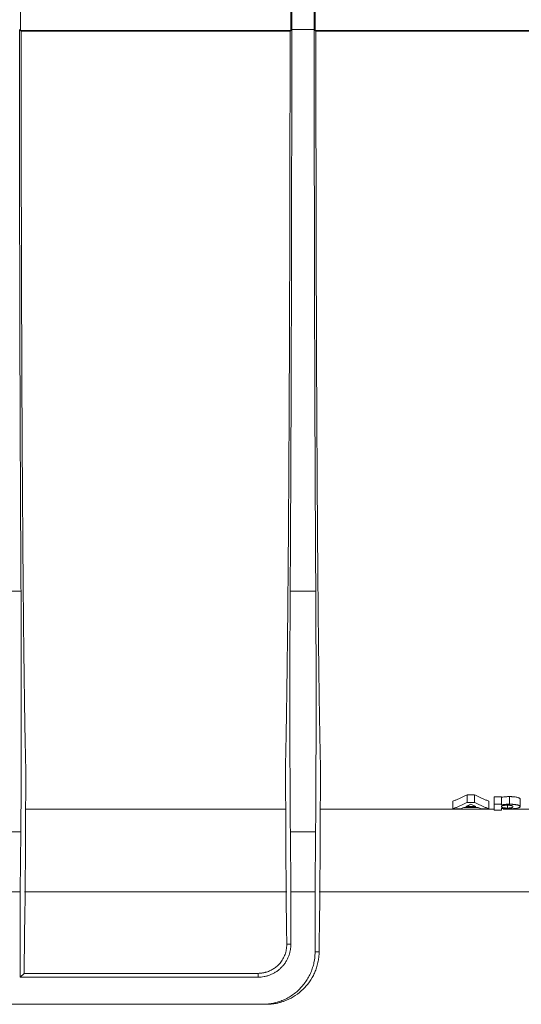
# Model space of a CAD drawing. Units: millimetres. Extents: x -817 to 6636, y -324 to 3696.
# Drawn here: x 1100 to 1233, y 1980 to 2242 of the extents above; entities that cross this region are included whole.
import ezdxf

# ---------------------------------------------------------------- set-up
doc = ezdxf.new("R2010")
doc.units = ezdxf.units.MM
doc.header["$LTSCALE"] = 10

msp = doc.modelspace()

# ---------------------------------------------------------------- linework, layer by layer
at = {"color": 7, "linetype": 'Continuous', "lineweight": 15}
for p, q in [((1178.191, 2239.682), (1178.191, 2474.682)), ((1172.191, 2239.682), (1172.191, 2295.251)), ((1099.777, 2239.429), (1099.777, 2244.935)), ((1171.938, 2244.935), (1171.938, 2239.429)), ((1178.444, 2239.429), (1178.444, 2244.935)), ((1099.978, 2239.228), (1099.777, 2239.429)), ((1099.777, 2239.429), (1171.938, 2239.429)), ((1099.978, 2239.228), (1171.737, 2239.228)), ((1171.938, 2239.429), (1171.737, 2239.228)), ((1172.191, 2239.682), (1178.191, 2239.682)), ((1178.645, 2239.228), (1178.444, 2239.429)), ((1178.444, 2239.429), (1244.191, 2239.429)), ((1178.645, 2239.228), (1243.99, 2239.228)), ((1094.109, 2089.854), (1099.939, 2089.854)), ((1171.776, 2089.854), (1178.605, 2089.854)), ((1101.018, 2006.376), (1101.203, 2042.991)), ((1170.512, 2042.991), (1170.697, 2006.376)), ((1179.685, 2006.376), (1179.869, 2042.991)), ((1218.971, 2035.564), (1221.008, 2035.564)), ((1218.971, 2033.527), (1218.971, 2035.564)), ((1221.008, 2035.564), (1221.008, 2033.527)), ((1215.191, 2031.836), (1215.191, 2033.857)), ((1221.008, 2033.527), (1218.971, 2033.527)), ((1224.806, 2033.857), (1224.806, 2031.836)), ((1226.216, 2035.055), (1228.139, 2035.055)), ((1226.216, 2033.023), (1226.216, 2035.055)), ((1228.139, 2033.023), (1226.216, 2033.023)), ((1228.139, 2035.055), (1228.139, 2033.023)), ((1229.73, 2032.78), (1229.73, 2032.025)), ((1230.277, 2035.079), (1230.277, 2033.046)), ((1233.139, 2032.403), (1233.139, 2034.429)), ((1101.146, 2031.702), (1170.569, 2031.702)), ((1226.216, 2031.702), (1179.812, 2031.702)), ((1215.191, 2031.836), (1217.242, 2031.836)), ((1221.923, 2032.182), (1218.085, 2032.182)), ((1221.313, 2032.448), (1218.688, 2032.448)), ((1224.806, 2031.836), (1222.767, 2031.836)), ((1228.139, 2031.465), (1226.216, 2031.465)), ((1265.191, 2031.702), (1228.579, 2031.702)), ((1099.891, 2025.685), (1094.157, 2025.685)), ((1099.891, 2025.685), (1099.751, 2009.682)), ((1171.964, 2009.682), (1171.824, 2025.685)), ((1178.557, 2025.685), (1171.824, 2025.685)), ((1178.418, 2009.682), (1178.557, 2025.685)), ((1099.751, 2009.682), (1094.297, 2009.682)), ((1099.751, 2009.682), (1099.751, 1986.909)), ((1100.833, 2009.682), (1170.882, 2009.682)), ((1171.964, 1995.682), (1171.964, 2009.682)), ((1178.418, 2009.682), (1171.964, 2009.682)), ((1178.418, 1993.682), (1178.418, 2009.682)), ((1179.5, 2009.682), (1265.191, 2009.682)), ((1170.861, 1995.682), (1171.964, 1995.682)), ((1179.5, 1993.682), (1178.418, 1993.682)), ((1100.783, 1987.941), (1100.819, 1992.108)), ((1099.751, 1986.909), (1100.783, 1987.941)), ((1099.751, 1986.909), (1163.191, 1986.909)), ((1163.191, 1987.941), (1100.783, 1987.941)), ((1163.191, 1986.909), (1163.191, 1987.941)), ((951.964, 1979.682), (1164.417, 1979.682)), ((1165.377, 1979.682), (1164.417, 1979.682))]:
    msp.add_line(p, q, dxfattribs=at)
for points, knots in [([(1099.524, 2239.682), (1099.524, 2238.903), (1099.524, 2237.344), (1099.524, 2235.008), (1099.525, 2232.673), (1099.525, 2230.339), (1099.526, 2228.008), (1099.527, 2225.678), (1099.528, 2223.349), (1099.53, 2221.022), (1099.531, 2218.697), (1099.533, 2216.373), (1099.535, 2214.051), (1099.537, 2211.73), (1099.539, 2209.411), (1099.542, 2207.094), (1099.545, 2204.778), (1099.547, 2202.464), (1099.554, 2197.611), (1099.565, 2190.248), (1099.583, 2180.431), (1099.605, 2170.703), (1099.63, 2161.072), (1099.658, 2151.559), (1099.689, 2142.182), (1099.723, 2132.95), (1099.754, 2125.569), (1099.779, 2119.961), (1099.797, 2116.062), (1099.815, 2112.202), (1099.835, 2108.38), (1099.854, 2104.597), (1099.874, 2100.851), (1099.895, 2097.145), (1099.917, 2093.474), (1099.931, 2091.061), (1099.939, 2089.854)], [0, 0, 0, 0, 0.0146431, 0.0292772, 0.0439037, 0.0585236, 0.0731382, 0.0877486, 0.1023559, 0.1169615, 0.1315664, 0.1461719, 0.1607791, 0.1753892, 0.1900035, 0.2046229, 0.2192488, 0.2338824, 0.2485247, 0.3114378, 0.3742586, 0.4370812, 0.4999994, 0.5629126, 0.6257337, 0.6885565, 0.751475, 0.7791239, 0.8067456, 0.8343478, 0.8619387, 0.889526, 0.9171179, 0.9447222, 0.9723469, 1, 1, 1, 1]), ([(1101.203, 2042.991), (1101.197, 2043.216), (1101.186, 2043.665), (1101.169, 2044.364), (1101.152, 2045.08), (1101.135, 2045.814), (1101.119, 2046.568), (1101.102, 2047.34), (1101.085, 2048.131), (1101.069, 2048.94), (1101.053, 2049.768), (1101.036, 2050.615), (1101.02, 2051.48), (1101.004, 2052.365), (1100.988, 2053.267), (1100.972, 2054.189), (1100.94, 2056.032), (1100.894, 2058.907), (1100.834, 2062.992), (1100.776, 2067.339), (1100.699, 2073.551), (1100.606, 2082.016), (1100.501, 2093.25), (1100.404, 2105.448), (1100.315, 2118.554), (1100.236, 2132.426), (1100.166, 2146.922), (1100.107, 2161.934), (1100.067, 2174.735), (1100.041, 2185.085), (1100.024, 2192.83), (1100.01, 2200.645), (1100, 2207.162), (1099.993, 2212.344), (1099.989, 2216.169), (1099.986, 2219.998), (1099.983, 2223.834), (1099.981, 2227.674), (1099.979, 2231.521), (1099.978, 2235.373), (1099.978, 2237.943), (1099.978, 2239.228)], [0, 0, 0, 0, 0.0079959, 0.0159867, 0.0239731, 0.031956, 0.0399361, 0.0479142, 0.0558912, 0.0638677, 0.0718445, 0.0798225, 0.0878024, 0.0957849, 0.103771, 0.1117613, 0.1197566, 0.1508155, 0.1818295, 0.2128445, 0.2439063, 0.3075251, 0.3711478, 0.4355747, 0.5000055, 0.564432, 0.6288624, 0.6924802, 0.7561018, 0.78716, 0.8181732, 0.8491874, 0.8802484, 0.8952341, 0.9102046, 0.9251653, 0.9401212, 0.9550775, 0.9700393, 0.9850117, 1, 1, 1, 1]), ([(1171.737, 2239.228), (1171.737, 2238.542), (1171.737, 2237.171), (1171.737, 2235.115), (1171.736, 2233.061), (1171.735, 2231.008), (1171.735, 2228.956), (1171.734, 2226.907), (1171.732, 2224.858), (1171.731, 2222.812), (1171.729, 2220.766), (1171.728, 2218.723), (1171.726, 2216.681), (1171.724, 2214.64), (1171.722, 2212.601), (1171.719, 2210.564), (1171.714, 2206.571), (1171.705, 2200.646), (1171.691, 2192.831), (1171.674, 2185.085), (1171.647, 2174.736), (1171.607, 2161.934), (1171.549, 2146.922), (1171.479, 2132.426), (1171.4, 2118.554), (1171.311, 2105.448), (1171.214, 2093.25), (1171.109, 2082.016), (1171.016, 2073.551), (1170.939, 2067.339), (1170.88, 2062.993), (1170.82, 2058.907), (1170.77, 2055.746), (1170.729, 2053.374), (1170.699, 2051.692), (1170.668, 2050.076), (1170.638, 2048.526), (1170.607, 2047.04), (1170.575, 2045.622), (1170.544, 2044.264), (1170.523, 2043.415), (1170.512, 2042.991)], [0, 0, 0, 0, 0.0079956, 0.0159861, 0.0239723, 0.0319549, 0.0399348, 0.0479127, 0.0558893, 0.0638656, 0.0718421, 0.0798199, 0.0877995, 0.0957818, 0.1037676, 0.1117577, 0.1197528, 0.1508108, 0.181824, 0.2128383, 0.2438994, 0.307517, 0.3711388, 0.4355651, 0.4999957, 0.5644224, 0.6288534, 0.692472, 0.7560949, 0.7871537, 0.8181677, 0.8491827, 0.8802446, 0.8952307, 0.9102017, 0.9251629, 0.9401192, 0.955076, 0.9700383, 0.9850112, 1, 1, 1, 1]), ([(1171.776, 2089.854), (1171.78, 2090.492), (1171.788, 2091.768), (1171.799, 2093.696), (1171.811, 2095.634), (1171.822, 2097.584), (1171.833, 2099.543), (1171.844, 2101.514), (1171.855, 2103.496), (1171.865, 2105.488), (1171.876, 2107.491), (1171.886, 2109.504), (1171.896, 2111.528), (1171.906, 2113.564), (1171.916, 2115.609), (1171.925, 2117.666), (1171.935, 2119.733), (1171.944, 2121.811), (1171.963, 2126.195), (1171.991, 2132.949), (1172.026, 2142.181), (1172.057, 2151.558), (1172.085, 2161.072), (1172.11, 2170.702), (1172.132, 2180.43), (1172.15, 2190.247), (1172.162, 2198.293), (1172.17, 2204.519), (1172.175, 2208.894), (1172.179, 2213.275), (1172.183, 2217.662), (1172.186, 2222.055), (1172.188, 2226.454), (1172.19, 2230.858), (1172.191, 2235.268), (1172.191, 2238.21), (1172.191, 2239.682)], [0, 0, 0, 0, 0.0146432, 0.0292776, 0.0439042, 0.0585243, 0.073139, 0.0877496, 0.1023571, 0.1169628, 0.1315679, 0.1461735, 0.1607809, 0.1753911, 0.1900054, 0.204625, 0.2192511, 0.2338847, 0.2485272, 0.3114405, 0.3742616, 0.4370844, 0.5000027, 0.5629158, 0.6257367, 0.6885592, 0.7514774, 0.7791261, 0.8067476, 0.8343496, 0.8619402, 0.8895273, 0.9171189, 0.9447229, 0.9723473, 1, 1, 1, 1]), ([(1178.605, 2089.854), (1178.602, 2090.453), (1178.594, 2091.652), (1178.584, 2093.463), (1178.573, 2095.283), (1178.562, 2097.111), (1178.552, 2098.947), (1178.542, 2100.793), (1178.532, 2102.646), (1178.522, 2104.507), (1178.512, 2106.377), (1178.502, 2108.254), (1178.493, 2110.139), (1178.483, 2112.031), (1178.474, 2113.931), (1178.465, 2115.838), (1178.456, 2117.751), (1178.447, 2119.672), (1178.439, 2121.599), (1178.43, 2123.533), (1178.422, 2125.474), (1178.414, 2127.42), (1178.406, 2129.373), (1178.398, 2131.332), (1178.39, 2133.296), (1178.382, 2135.266), (1178.375, 2137.242), (1178.368, 2139.222), (1178.361, 2141.208), (1178.354, 2143.199), (1178.347, 2145.195), (1178.34, 2147.196), (1178.333, 2149.201), (1178.327, 2151.21), (1178.321, 2153.224), (1178.315, 2155.242), (1178.309, 2157.263), (1178.303, 2159.289), (1178.297, 2161.318), (1178.292, 2163.351), (1178.286, 2165.387), (1178.281, 2167.426), (1178.276, 2169.468), (1178.271, 2171.513), (1178.266, 2173.561), (1178.262, 2175.612), (1178.257, 2177.665), (1178.253, 2179.72), (1178.248, 2181.777), (1178.244, 2183.837), (1178.241, 2185.898), (1178.237, 2187.961), (1178.233, 2190.026), (1178.23, 2192.092), (1178.226, 2194.159), (1178.223, 2196.227), (1178.22, 2198.297), (1178.217, 2200.367), (1178.215, 2202.438), (1178.212, 2204.51), (1178.21, 2206.582), (1178.207, 2208.654), (1178.205, 2210.726), (1178.203, 2212.799), (1178.201, 2214.871), (1178.2, 2216.943), (1178.198, 2219.015), (1178.197, 2221.086), (1178.195, 2223.157), (1178.194, 2225.227), (1178.193, 2227.296), (1178.193, 2229.363), (1178.192, 2231.43), (1178.191, 2233.495), (1178.191, 2235.559), (1178.191, 2237.621), (1178.191, 2238.995), (1178.191, 2239.682)], [0, 0, 0, 0, 0.0137632, 0.0275147, 0.0412546, 0.0549829, 0.0686996, 0.0824046, 0.0960981, 0.1097799, 0.1234501, 0.1371087, 0.1507557, 0.1643911, 0.1780148, 0.1916269, 0.2052274, 0.2188163, 0.2323936, 0.2459592, 0.2595133, 0.2730557, 0.2865865, 0.3001057, 0.3136132, 0.3271092, 0.3405935, 0.3540662, 0.3675273, 0.3809768, 0.3944147, 0.4078409, 0.4212556, 0.4346586, 0.44805, 0.4614298, 0.4747979, 0.4881545, 0.5014994, 0.5148327, 0.5281544, 0.5414645, 0.554763, 0.5680499, 0.5813251, 0.5945887, 0.6078407, 0.6210811, 0.6343099, 0.6475271, 0.6607326, 0.6739265, 0.6871088, 0.7002795, 0.7134386, 0.7265861, 0.739722, 0.7528462, 0.7659588, 0.7790598, 0.7921492, 0.805227, 0.8182932, 0.8313477, 0.8443907, 0.857422, 0.8704417, 0.8834498, 0.8964463, 0.9094311, 0.9224044, 0.935366, 0.948316, 0.9612545, 0.9741813, 0.9870964, 1, 1, 1, 1]), ([(1179.869, 2042.991), (1179.864, 2043.216), (1179.852, 2043.665), (1179.835, 2044.364), (1179.819, 2045.08), (1179.802, 2045.814), (1179.785, 2046.568), (1179.769, 2047.34), (1179.752, 2048.131), (1179.736, 2048.94), (1179.719, 2049.768), (1179.703, 2050.615), (1179.687, 2051.48), (1179.671, 2052.365), (1179.654, 2053.267), (1179.638, 2054.189), (1179.607, 2056.032), (1179.561, 2058.907), (1179.501, 2062.992), (1179.443, 2067.339), (1179.366, 2073.551), (1179.273, 2082.016), (1179.168, 2093.25), (1179.071, 2105.448), (1178.982, 2118.554), (1178.902, 2132.426), (1178.833, 2146.922), (1178.774, 2161.934), (1178.734, 2174.735), (1178.708, 2185.085), (1178.691, 2192.83), (1178.676, 2200.645), (1178.667, 2207.162), (1178.66, 2212.344), (1178.656, 2216.169), (1178.653, 2219.998), (1178.65, 2223.834), (1178.647, 2227.674), (1178.646, 2231.521), (1178.645, 2235.373), (1178.645, 2237.943), (1178.645, 2239.228)], [0, 0, 0, 0, 0.0079959, 0.0159867, 0.0239731, 0.031956, 0.0399361, 0.0479142, 0.0558912, 0.0638677, 0.0718445, 0.0798225, 0.0878024, 0.0957849, 0.103771, 0.1117613, 0.1197566, 0.1508155, 0.1818295, 0.2128445, 0.2439063, 0.3075251, 0.3711478, 0.4355747, 0.5000055, 0.564432, 0.6288624, 0.6924802, 0.7561018, 0.78716, 0.8181732, 0.8491874, 0.8802484, 0.8952341, 0.9102046, 0.9251653, 0.9401212, 0.9550775, 0.9700393, 0.9850117, 1, 1, 1, 1]), ([(1099.939, 2089.854), (1099.94, 2089.593), (1099.943, 2089.07), (1099.948, 2088.274), (1099.953, 2087.47), (1099.957, 2086.656), (1099.961, 2085.833), (1099.965, 2085), (1099.969, 2084.158), (1099.977, 2082.445), (1099.987, 2079.805), (1099.998, 2076.169), (1100.007, 2072.444), (1100.013, 2069.289), (1100.016, 2066.753), (1100.017, 2064.854), (1100.018, 2062.949), (1100.018, 2061.677), (1100.018, 2061.041)], [0, 0, 0, 0, 0.0311123, 0.0621896, 0.0932431, 0.1242843, 0.1553243, 0.1863746, 0.2174465, 0.2485512, 0.3742616, 0.5000072, 0.6257171, 0.7514624, 0.8136225, 0.875705, 0.9378006, 1, 1, 1, 1]), ([(1171.696, 2061.041), (1171.696, 2061.359), (1171.696, 2061.996), (1171.697, 2062.949), (1171.697, 2063.902), (1171.698, 2064.853), (1171.698, 2065.803), (1171.699, 2066.751), (1171.7, 2067.698), (1171.703, 2069.601), (1171.707, 2072.444), (1171.716, 2076.169), (1171.728, 2079.805), (1171.739, 2082.734), (1171.75, 2085.004), (1171.758, 2086.66), (1171.767, 2088.282), (1171.773, 2089.329), (1171.776, 2089.854)], [0, 0, 0, 0, 0.0311119, 0.0621889, 0.0932421, 0.1242829, 0.1553226, 0.1863727, 0.2174443, 0.2485487, 0.3742585, 0.500004, 0.6257141, 0.75146, 0.8136205, 0.8757036, 0.9377999, 1, 1, 1, 1]), ([(1178.605, 2089.854), (1178.607, 2089.593), (1178.61, 2089.07), (1178.615, 2088.274), (1178.619, 2087.47), (1178.624, 2086.656), (1178.628, 2085.833), (1178.632, 2085), (1178.636, 2084.158), (1178.643, 2082.445), (1178.654, 2079.805), (1178.665, 2076.169), (1178.674, 2072.444), (1178.679, 2069.289), (1178.682, 2066.753), (1178.684, 2064.854), (1178.685, 2062.949), (1178.685, 2061.677), (1178.685, 2061.041)], [0, 0, 0, 0, 0.0311123, 0.0621896, 0.0932431, 0.1242843, 0.1553243, 0.1863746, 0.2174465, 0.2485512, 0.3742616, 0.5000072, 0.6257171, 0.7514624, 0.8136225, 0.875705, 0.9378006, 1, 1, 1, 1]), ([(1100.018, 2061.041), (1100.018, 2060.716), (1100.018, 2060.067), (1100.018, 2059.094), (1100.018, 2058.123), (1100.017, 2057.154), (1100.016, 2056.187), (1100.015, 2055.221), (1100.014, 2054.258), (1100.013, 2053.296), (1100.012, 2052.337), (1100.008, 2050.075), (1100, 2046.548), (1099.986, 2041.876), (1099.967, 2037.39), (1099.95, 2033.998), (1099.935, 2031.581), (1099.925, 2030.032), (1099.914, 2028.533), (1099.902, 2027.077), (1099.895, 2026.15), (1099.891, 2025.685)], [0, 0, 0, 0, 0.0248203, 0.0496026, 0.0743563, 0.0990907, 0.1238151, 0.148539, 0.1732719, 0.1980229, 0.2228017, 0.2476174, 0.3737964, 0.5000033, 0.6261829, 0.7523905, 0.8019744, 0.8514522, 0.900899, 0.9503899, 1, 1, 1, 1]), ([(1171.824, 2025.685), (1171.822, 2025.916), (1171.818, 2026.378), (1171.812, 2027.086), (1171.807, 2027.806), (1171.801, 2028.538), (1171.796, 2029.282), (1171.79, 2030.038), (1171.785, 2030.806), (1171.78, 2031.586), (1171.775, 2032.378), (1171.764, 2034.275), (1171.747, 2037.389), (1171.729, 2041.875), (1171.714, 2046.548), (1171.706, 2050.39), (1171.702, 2053.293), (1171.699, 2055.219), (1171.698, 2057.153), (1171.697, 2059.094), (1171.696, 2060.391), (1171.696, 2061.041)], [0, 0, 0, 0, 0.0248208, 0.0496036, 0.0743576, 0.0990924, 0.1238172, 0.1485415, 0.1732747, 0.1980261, 0.2228051, 0.2476211, 0.3738011, 0.5000083, 0.6261875, 0.7523942, 0.8019775, 0.8514547, 0.9009007, 0.9503908, 1, 1, 1, 1]), ([(1178.685, 2061.041), (1178.685, 2060.716), (1178.685, 2060.067), (1178.685, 2059.094), (1178.684, 2058.123), (1178.684, 2057.154), (1178.683, 2056.187), (1178.682, 2055.221), (1178.681, 2054.258), (1178.68, 2053.296), (1178.678, 2052.337), (1178.675, 2050.075), (1178.667, 2046.548), (1178.653, 2041.876), (1178.634, 2037.39), (1178.616, 2033.998), (1178.601, 2031.581), (1178.591, 2030.032), (1178.58, 2028.533), (1178.569, 2027.077), (1178.561, 2026.15), (1178.557, 2025.685)], [0, 0, 0, 0, 0.0248203, 0.0496026, 0.0743563, 0.0990907, 0.1238151, 0.148539, 0.1732719, 0.1980229, 0.2228017, 0.2476174, 0.3737964, 0.5000033, 0.6261829, 0.7523905, 0.8019744, 0.8514522, 0.900899, 0.9503899, 1, 1, 1, 1]), ([(1215.191, 2033.857), (1215.453, 2033.96), (1215.973, 2034.165), (1216.745, 2034.495), (1217.501, 2034.838), (1218.241, 2035.192), (1218.729, 2035.441), (1218.971, 2035.564)], [0, 0, 0, 0, 0.2076921, 0.4115381, 0.611538, 0.807692, 1, 1, 1, 1]), ([(1221.008, 2035.564), (1221.251, 2035.441), (1221.741, 2035.192), (1222.485, 2034.838), (1223.244, 2034.495), (1224.02, 2034.165), (1224.542, 2033.96), (1224.806, 2033.857)], [0, 0, 0, 0, 0.1923073, 0.388461, 0.5884609, 0.7923072, 1, 1, 1, 1]), ([(1215.191, 2031.836), (1215.444, 2031.934), (1215.949, 2032.131), (1216.707, 2032.451), (1217.463, 2032.789), (1218.217, 2033.146), (1218.72, 2033.4), (1218.971, 2033.527)], [0, 0, 0, 0, 0.2000961, 0.4001277, 0.6001113, 0.8000632, 1, 1, 1, 1]), ([(1221.008, 2033.527), (1221.26, 2033.4), (1221.765, 2033.146), (1222.523, 2032.789), (1223.283, 2032.451), (1224.044, 2032.131), (1224.552, 2031.934), (1224.806, 2031.836)], [0, 0, 0, 0, 0.1999361, 0.3998877, 0.5998713, 0.7999033, 1, 1, 1, 1]), ([(1226.216, 2031.465), (1226.216, 2031.555), (1226.216, 2031.734), (1226.216, 2032.027), (1226.216, 2032.339), (1226.216, 2032.668), (1226.216, 2032.905), (1226.216, 2033.023)], [0, 0, 0, 0, 0.2000186, 0.4000093, 0.5999907, 0.7999814, 1, 1, 1, 1]), ([(1228.139, 2034.866), (1228.181, 2034.877), (1228.262, 2034.898), (1228.395, 2034.927), (1228.631, 2034.973), (1229.032, 2035.025), (1229.523, 2035.062), (1229.946, 2035.075), (1230.161, 2035.077), (1230.277, 2035.079)], [0, 0, 0, 0, 0.0877964, 0.1705913, 0.2487922, 0.4984979, 0.7478787, 0.8642455, 1, 1, 1, 1]), ([(1228.737, 2032.953), (1228.703, 2032.948), (1228.635, 2032.939), (1228.497, 2032.916), (1228.324, 2032.882), (1228.203, 2032.851), (1228.139, 2032.835)], [0, 0, 0, 0, 0.1451192, 0.2882864, 0.6283486, 1, 1, 1, 1]), ([(1228.471, 2032.669), (1228.504, 2032.678), (1228.57, 2032.696), (1228.687, 2032.719), (1228.817, 2032.74), (1228.953, 2032.758), (1229.093, 2032.772), (1229.189, 2032.778), (1229.237, 2032.782)], [0, 0, 0, 0, 0.1809132, 0.3566668, 0.5294992, 0.7017626, 0.8504449, 1, 1, 1, 1]), ([(1229.543, 2033.027), (1229.488, 2033.024), (1229.376, 2033.018), (1229.212, 2033.005), (1229.049, 2032.99), (1228.888, 2032.973), (1228.787, 2032.96), (1228.737, 2032.953)], [0, 0, 0, 0, 0.1904977, 0.385375, 0.5857337, 0.7958101, 1, 1, 1, 1]), ([(1229.237, 2032.782), (1229.285, 2032.784), (1229.383, 2032.789), (1229.538, 2032.794), (1229.644, 2032.795), (1229.698, 2032.795)], [0, 0, 0, 0, 0.3216273, 0.6537102, 1, 1, 1, 1]), ([(1230.277, 2033.046), (1230.199, 2033.045), (1230.051, 2033.044), (1229.84, 2033.039), (1229.672, 2033.034), (1229.577, 2033.029), (1229.543, 2033.027)], [0, 0, 0, 0, 0.31444288, 0.59959986, 0.85675184, 1, 1, 1, 1]), ([(1229.698, 2032.795), (1229.75, 2032.795), (1229.853, 2032.793), (1230.004, 2032.787), (1230.152, 2032.778), (1230.295, 2032.766), (1230.497, 2032.745), (1230.737, 2032.708), (1230.948, 2032.653), (1231.086, 2032.591), (1231.168, 2032.53), (1231.208, 2032.465), (1231.214, 2032.423), (1231.216, 2032.4)], [0, 0, 0, 0, 0.0493872, 0.0984609, 0.1479074, 0.1983977, 0.2505625, 0.3760545, 0.500977, 0.6207685, 0.7506144, 0.8646444, 1, 1, 1, 1]), ([(1230.277, 2035.079), (1230.355, 2035.078), (1230.507, 2035.077), (1230.726, 2035.072), (1230.972, 2035.063), (1231.248, 2035.046), (1231.839, 2034.992), (1232.405, 2034.892), (1232.821, 2034.757), (1233.012, 2034.652), (1233.113, 2034.541), (1233.13, 2034.468), (1233.139, 2034.429)], [0, 0, 0, 0, 0.04446548, 0.08591398, 0.1245474, 0.18629285, 0.2498766, 0.49871775, 0.62032973, 0.74943672, 0.86408017, 1, 1, 1, 1]), ([(1231.152, 2033.019), (1231.117, 2033.021), (1231.047, 2033.025), (1230.874, 2033.034), (1230.618, 2033.042), (1230.395, 2033.045), (1230.277, 2033.046)], [0, 0, 0, 0, 0.1243426, 0.2480578, 0.6036426, 1, 1, 1, 1]), ([(1231.921, 2032.938), (1231.862, 2032.946), (1231.744, 2032.963), (1231.554, 2032.985), (1231.357, 2033.004), (1231.22, 2033.014), (1231.152, 2033.019)], [0, 0, 0, 0, 0.2535495, 0.5060867, 0.7559954, 1, 1, 1, 1]), ([(1232.605, 2032.794), (1232.57, 2032.804), (1232.483, 2032.829), (1232.326, 2032.866), (1232.134, 2032.904), (1231.992, 2032.927), (1231.921, 2032.938)], [0, 0, 0, 0, 0.1895663, 0.4671926, 0.7365524, 1, 1, 1, 1]), ([(1232.991, 2032.626), (1232.968, 2032.641), (1232.923, 2032.671), (1232.833, 2032.714), (1232.73, 2032.755), (1232.647, 2032.781), (1232.605, 2032.794)], [0, 0, 0, 0, 0.2601553, 0.5126686, 0.7588221, 1, 1, 1, 1]), ([(1222.767, 2031.836), (1222.626, 2031.892), (1222.345, 2032.004), (1222.064, 2032.123), (1221.923, 2032.182)], [0, 0, 0, 0, 0.500024, 1, 1, 1, 1]), ([(1228.139, 2032.416), (1228.141, 2032.431), (1228.145, 2032.46), (1228.165, 2032.501), (1228.191, 2032.533), (1228.211, 2032.55), (1228.217, 2032.555)], [0, 0, 0, 0, 0.3237463, 0.6214831, 0.8940972, 1, 1, 1, 1]), ([(1229.73, 2032.025), (1229.678, 2032.026), (1229.573, 2032.027), (1229.418, 2032.032), (1229.244, 2032.041), (1229.054, 2032.056), (1228.796, 2032.083), (1228.525, 2032.129), (1228.288, 2032.206), (1228.188, 2032.283), (1228.149, 2032.358), (1228.143, 2032.396), (1228.139, 2032.416)], [0, 0, 0, 0, 0.04728952, 0.09482331, 0.14325517, 0.21403024, 0.28644288, 0.4298554, 0.57235148, 0.78616328, 0.88291103, 1, 1, 1, 1]), ([(1228.139, 2031.971), (1228.214, 2031.959), (1228.351, 2031.938), (1228.572, 2031.908), (1228.797, 2031.881), (1229.12, 2031.85), (1229.585, 2031.824), (1229.983, 2031.82), (1230.193, 2031.817)], [0, 0, 0, 0, 0.135715, 0.251234, 0.380974, 0.4997131, 0.7369901, 1, 1, 1, 1]), ([(1228.217, 2032.555), (1228.235, 2032.568), (1228.27, 2032.593), (1228.347, 2032.628), (1228.418, 2032.653), (1228.462, 2032.667), (1228.471, 2032.669)], [0, 0, 0, 0, 0.3248435, 0.6331827, 0.9281034, 1, 1, 1, 1]), ([(1230.165, 2032.036), (1230.15, 2032.035), (1230.078, 2032.031), (1229.933, 2032.027), (1229.801, 2032.026), (1229.73, 2032.025)], [0, 0, 0, 0, 0.103336, 0.5213242, 1, 1, 1, 1]), ([(1230.547, 2032.07), (1230.523, 2032.067), (1230.452, 2032.058), (1230.327, 2032.046), (1230.218, 2032.039), (1230.165, 2032.036)], [0, 0, 0, 0, 0.2069919, 0.6100601, 1, 1, 1, 1]), ([(1230.193, 2031.817), (1230.274, 2031.818), (1230.434, 2031.819), (1230.669, 2031.824), (1230.892, 2031.831), (1231.104, 2031.84), (1231.306, 2031.852), (1231.629, 2031.876), (1232.049, 2031.922), (1232.483, 2031.998), (1232.808, 2032.089), (1233.004, 2032.186), (1233.113, 2032.292), (1233.13, 2032.364), (1233.139, 2032.403)], [0, 0, 0, 0, 0.0451041, 0.0885102, 0.1304652, 0.1712422, 0.2111387, 0.250472, 0.3721755, 0.4996273, 0.6198892, 0.7496338, 0.8669947, 1, 1, 1, 1]), ([(1230.882, 2032.131), (1230.851, 2032.123), (1230.788, 2032.108), (1230.676, 2032.087), (1230.59, 2032.076), (1230.547, 2032.07)], [0, 0, 0, 0, 0.3388207, 0.6706466, 1, 1, 1, 1]), ([(1231.116, 2032.229), (1231.102, 2032.22), (1231.076, 2032.203), (1231.025, 2032.178), (1230.974, 2032.158), (1230.926, 2032.143), (1230.897, 2032.135), (1230.882, 2032.131)], [0, 0, 0, 0, 0.2604928, 0.5053054, 0.735585, 0.8690088, 1, 1, 1, 1]), ([(1231.216, 2032.4), (1231.213, 2032.377), (1231.208, 2032.335), (1231.178, 2032.285), (1231.145, 2032.251), (1231.125, 2032.236), (1231.116, 2032.229)], [0, 0, 0, 0, 0.3925287, 0.7312284, 0.8687568, 1, 1, 1, 1]), ([(1233.139, 2032.403), (1233.134, 2032.429), (1233.124, 2032.479), (1233.079, 2032.551), (1233.029, 2032.599), (1232.995, 2032.623), (1232.991, 2032.626)], [0, 0, 0, 0, 0.356957, 0.6771457, 0.961927, 1, 1, 1, 1]), ([(1100.819, 1992.108), (1100.822, 1992.374), (1100.826, 1992.905), (1100.834, 1993.682), (1100.841, 1994.443), (1100.848, 1995.187), (1100.856, 1995.914), (1100.863, 1996.625), (1100.871, 1997.318), (1100.879, 1997.996), (1100.887, 1998.656), (1100.895, 1999.3), (1100.903, 1999.927), (1100.914, 2000.683), (1100.926, 2001.547), (1100.941, 2002.494), (1100.956, 2003.386), (1100.971, 2004.221), (1100.987, 2004.998), (1101.002, 2005.724), (1101.013, 2006.158), (1101.018, 2006.376)], [0, 0, 0, 0, 0.0418057, 0.0835369, 0.1252084, 0.1668348, 0.2084311, 0.2500119, 0.2915922, 0.3331869, 0.3748107, 0.4164785, 0.4582051, 0.5000051, 0.5716047, 0.6430226, 0.7143334, 0.7856118, 0.8569326, 0.9283705, 1, 1, 1, 1]), ([(1170.697, 2006.376), (1170.7, 2006.255), (1170.706, 2006.013), (1170.714, 2005.626), (1170.723, 2005.223), (1170.732, 2004.801), (1170.741, 2004.362), (1170.749, 2003.904), (1170.758, 2003.428), (1170.766, 2002.934), (1170.775, 2002.422), (1170.786, 2001.716), (1170.8, 2000.791), (1170.816, 1999.614), (1170.831, 1998.371), (1170.847, 1997.067), (1170.856, 1996.144), (1170.861, 1995.682)], [0, 0, 0, 0, 0.0501051, 0.100143, 0.1501301, 0.2000831, 0.2500185, 0.2999529, 0.3499029, 0.399885, 0.4499157, 0.5000117, 0.6001181, 0.7000376, 0.7999027, 0.899846, 1, 1, 1, 1]), ([(1179.5, 1993.682), (1179.503, 1993.937), (1179.508, 1994.447), (1179.515, 1995.191), (1179.523, 1995.92), (1179.53, 1996.631), (1179.538, 1997.325), (1179.546, 1998.002), (1179.554, 1998.662), (1179.562, 1999.304), (1179.57, 1999.93), (1179.578, 2000.539), (1179.589, 2001.295), (1179.602, 2002.174), (1179.618, 2003.146), (1179.635, 2004.054), (1179.651, 2004.896), (1179.668, 2005.678), (1179.679, 2006.143), (1179.685, 2006.376)], [0, 0, 0, 0, 0.0455796, 0.091086, 0.1365352, 0.1819433, 0.2273265, 0.2727009, 0.3180827, 0.3634881, 0.4089331, 0.4544341, 0.5000068, 0.5834864, 0.6667744, 0.7499701, 0.8331732, 0.9164835, 1, 1, 1, 1]), ([(1171.964, 1995.682), (1171.962, 1995.543), (1171.958, 1995.266), (1171.928, 1994.853), (1171.88, 1994.443), (1171.813, 1994.037), (1171.726, 1993.635), (1171.62, 1993.236), (1171.495, 1992.841), (1171.297, 1992.305), (1170.994, 1991.64), (1170.543, 1990.868), (1170.013, 1990.141), (1169.405, 1989.468), (1168.732, 1988.86), (1168.005, 1988.33), (1167.233, 1987.879), (1166.443, 1987.519), (1165.641, 1987.243), (1164.838, 1987.051), (1164.019, 1986.931), (1163.468, 1986.916), (1163.191, 1986.909)], [0, 0, 0, 0, 0.0302495, 0.0602955, 0.0902043, 0.1200431, 0.1498792, 0.1797805, 0.2098141, 0.2400462, 0.3043203, 0.3686708, 0.4343126, 0.5000324, 0.5656742, 0.631394, 0.6956681, 0.7600187, 0.8202403, 0.8799515, 0.9396918, 1, 1, 1, 1]), ([(1164.417, 1979.682), (1164.588, 1979.684), (1164.93, 1979.687), (1165.442, 1979.717), (1165.951, 1979.763), (1166.46, 1979.829), (1167.243, 1979.959), (1168.292, 1980.206), (1169.596, 1980.651), (1170.868, 1981.23), (1172.515, 1982.191), (1174.388, 1983.712), (1175.908, 1985.584), (1176.87, 1987.231), (1177.449, 1988.502), (1177.894, 1989.807), (1178.167, 1990.967), (1178.322, 1991.977), (1178.403, 1992.828), (1178.413, 1993.397), (1178.418, 1993.682)], [0, 0, 0, 0, 0.0233524, 0.046654, 0.0699362, 0.09323, 0.1165669, 0.1783074, 0.2400961, 0.3044107, 0.3687733, 0.5000117, 0.6312492, 0.6955623, 0.7599235, 0.821662, 0.8834488, 0.9222917, 0.9610938, 1, 1, 1, 1]), ([(1170.861, 1995.682), (1170.861, 1995.563), (1170.86, 1995.327), (1170.838, 1994.97), (1170.801, 1994.615), (1170.746, 1994.262), (1170.657, 1993.822), (1170.515, 1993.298), (1170.3, 1992.696), (1170.11, 1992.303), (1170.017, 1992.108)], [0, 0, 0, 0, 0.10281724, 0.20422899, 0.30433284, 0.40323029, 0.50102658, 0.67182382, 0.83791117, 1, 1, 1, 1]), ([(1179.397, 1992.108), (1179.412, 1992.239), (1179.442, 1992.502), (1179.472, 1992.894), (1179.493, 1993.289), (1179.498, 1993.55), (1179.5, 1993.682)], [0, 0, 0, 0, 0.245178, 0.4935534, 0.7451524, 1, 1, 1, 1]), ([(1163.191, 1987.941), (1163.305, 1987.942), (1163.534, 1987.945), (1163.876, 1987.969), (1164.218, 1988.007), (1164.558, 1988.061), (1164.896, 1988.13), (1165.469, 1988.274), (1166.267, 1988.557), (1167.216, 1989.052), (1168.093, 1989.678), (1168.765, 1990.317), (1169.282, 1990.933), (1169.681, 1991.495), (1169.902, 1991.9), (1170.017, 1992.108)], [0, 0, 0, 0, 0.0356965, 0.0715204, 0.1075414, 0.1438277, 0.1804462, 0.217462, 0.3338857, 0.4578913, 0.5843674, 0.7222581, 0.8085006, 0.9010548, 1, 1, 1, 1]), ([(1165.377, 1979.682), (1165.525, 1979.683), (1165.821, 1979.686), (1166.266, 1979.708), (1166.71, 1979.743), (1167.154, 1979.793), (1167.598, 1979.857), (1168.04, 1979.935), (1168.48, 1980.027), (1168.918, 1980.134), (1169.354, 1980.255), (1169.786, 1980.39), (1170.915, 1980.783), (1172.703, 1981.643), (1174.811, 1983.202), (1176.63, 1985.151), (1177.778, 1986.965), (1178.5, 1988.548), (1178.859, 1989.569), (1179.107, 1990.48), (1179.279, 1991.264), (1179.357, 1991.818), (1179.397, 1992.108)], [0, 0, 0, 0, 0.0180762, 0.0362124, 0.0544265, 0.0727368, 0.0911608, 0.109716, 0.1284193, 0.1472873, 0.1663364, 0.185582, 0.2050397, 0.3200229, 0.4475564, 0.5753952, 0.722197, 0.7892254, 0.8629066, 0.9038236, 0.949521, 1, 1, 1, 1])]:
    msp.add_open_spline(points, degree=3, knots=knots, dxfattribs=at)
for points in [[(1218.688, 2032.448), (1219.125, 2032.645), (1219.562, 2032.852), (1219.998, 2033.069)], [(1219.998, 2033.069), (1220.436, 2032.852), (1220.874, 2032.645), (1221.313, 2032.448)], [(1228.139, 2033.023), (1228.139, 2032.959), (1228.139, 2032.897), (1228.139, 2032.835)], [(1217.242, 2031.836), (1217.523, 2031.947), (1217.804, 2032.062), (1218.085, 2032.182)], [(1228.139, 2031.971), (1228.139, 2031.883), (1228.139, 2031.706), (1228.139, 2031.545), (1228.139, 2031.465)]]:
    msp.add_open_spline(points, degree=3, dxfattribs=at)

doc.saveas('drawing.dxf')
